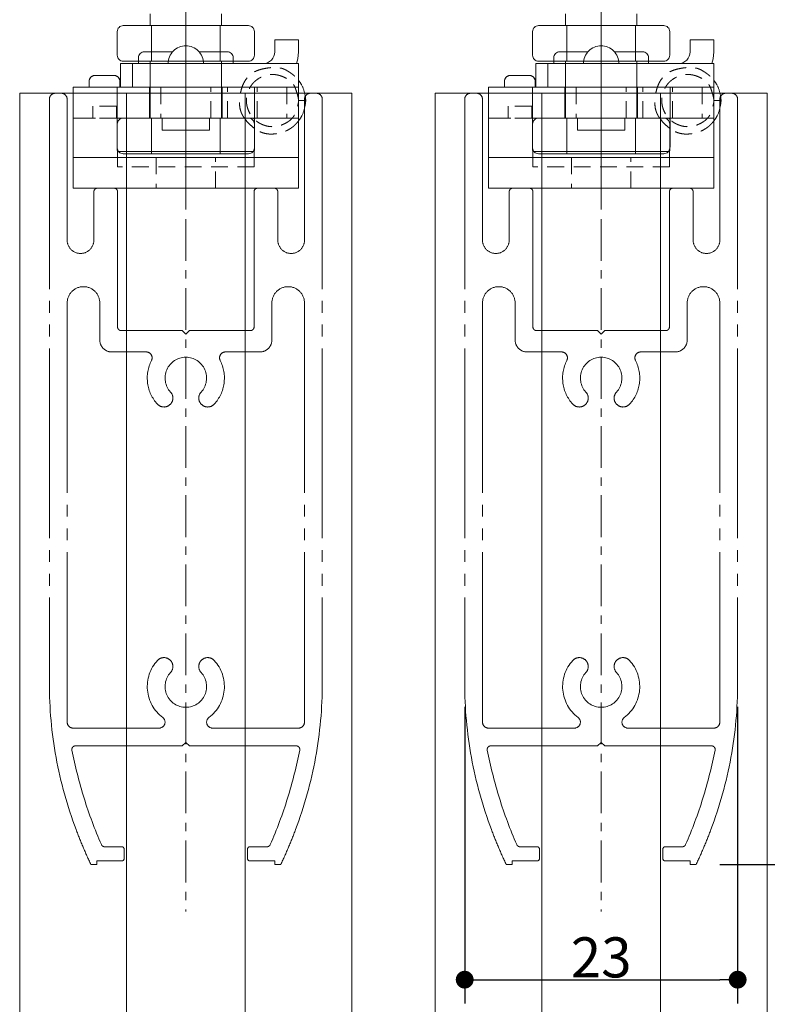
# Model space of a CAD drawing. Units: millimetres. Extents: x -3206 to 5888, y -2284 to 2284.
# Drawn here: x 1982 to 2455, y -224 to 399 of the extents above; entities that cross this region are included whole.
import ezdxf

# ---------------------------------------------------------------- set-up
doc = ezdxf.new("R2010")
doc.units = ezdxf.units.MM
doc.header["$LTSCALE"] = 15
doc.header["$PDMODE"] = 1
doc.header["$PDSIZE"] = -2
for name, pattern in [('ラインタイプ-1', [1.11, 0.71, -0.4]), ('ラインタイプ-3', [2.91, 1.76, -0.4, 0.35, -0.4]), ('ラインタイプ-6', [10.5, 8, -0.5, 0.5, -0.5, 0.5, -0.5])]:
    doc.linetypes.add(name, pattern=pattern)
doc.layers.add('2寸法-1', color=7, linetype='Continuous', lineweight=15)
doc.layers.add('3一般', color=7, linetype='Continuous', lineweight=15)
doc.styles.add('MS PGothic', font='txt', dxfattribs={"bigfont": 'MS PGothic'})
doc.dimstyles.new('SANWA-1', dxfattribs={"dimtxt": 25.369683, "dimasz": 11.255127, "dimexe": 15, "dimexo": 15, "dimgap": 1.5, "dimtad": 1, "dimdec": 8, "dimdsep": 46, "dimtxsty": 'MS PGothic', "dimblk": 'DOT', "dimblk1": 'DOT', "dimblk2": 'DOT', "dimcen": 0, "dimazin": 0, "dimtfac": 0.8, "dimtdec": 8, "dimtix": 1, "dimtmove": 0, "dimatfit": 0, "dimldrblk": 'DOT', "dimfxl": 1, "dimfrac": 2, "dimtolj": 1, "dimarcsym": 0})

# ---------------------------------------------------------------- blocks, each defined once
blk = doc.blocks.new('グループ-49')
at = {"layer": '3一般', "color": 7, "linetype": 'ラインタイプ-3', "lineweight": 15}
for p, q in [((2087.38, 360), (2087.38, -165)), ((2349.88, 360), (2349.88, -165))]:
    blk.add_line(p, q, dxfattribs=at)
at = {"layer": '3一般', "color": 7, "linetype": 'ラインタイプ-6', "lineweight": 15}
for p, q in [((2008.63, 352.2), (2004.88, 352.2)), ((2166.13, 352.2), (2169.88, 352.2)), ((2271.13, 352.2), (2267.38, 352.2)), ((2428.63, 352.2), (2432.38, 352.2)), ((2001.13, 348.45), (2001.13, -20.56)), ((2012.38, 348.45), (2012.38, 259.39)), ((2162.38, 294.45), (2162.38, 348.45)), ((2173.63, 348.45), (2173.63, -20.56)), ((2263.63, 348.45), (2263.63, -20.56)), ((2274.88, 348.45), (2274.88, 259.39)), ((2424.88, 294.45), (2424.88, 348.45)), ((2436.13, 348.45), (2436.13, -20.56)), ((2162.38, 294.45), (2162.38, 259.39)), ((2424.88, 294.45), (2424.88, 259.39)), ((2029.25, 289.95), (2029.25, 259.39)), ((2042, 292.2), (2031.5, 292.2)), ((2044.25, 204.45), (2044.25, 289.95)), ((2130.5, 289.95), (2130.5, 263.7)), ((2143.25, 292.2), (2132.75, 292.2)), ((2145.5, 259.39), (2145.5, 289.95)), ((2291.75, 289.95), (2291.75, 259.39)), ((2304.5, 292.2), (2294, 292.2)), ((2306.75, 204.45), (2306.75, 289.95)), ((2393, 289.95), (2393, 263.7)), ((2405.75, 292.2), (2395.25, 292.2)), ((2408, 259.39), (2408, 289.95)), ((2130.5, 204.45), (2130.5, 263.7)), ((2393, 204.45), (2393, 263.7)), ((2012.38, 219.64), (2012.38, -45.3)), ((2033, 196.2), (2033, 219.64)), ((2141.75, 219.64), (2141.75, 196.2)), ((2162.38, 219.64), (2162.38, -45.3)), ((2274.88, 219.64), (2274.88, -45.3)), ((2295.5, 196.2), (2295.5, 219.64)), ((2404.25, 219.64), (2404.25, 196.2)), ((2424.88, 219.64), (2424.88, -45.3)), ((2085.13, 202.2), (2046.5, 202.2)), ((2085.13, 202.2), (2087.38, 199.95)), ((2087.38, 199.95), (2089.63, 202.2)), ((2128.25, 202.2), (2089.63, 202.2)), ((2347.63, 202.2), (2309, 202.2)), ((2347.63, 202.2), (2349.88, 199.95)), ((2349.88, 199.95), (2352.13, 202.2)), ((2390.75, 202.2), (2352.13, 202.2)), ((2062.31, 188.7), (2040.5, 188.7)), ((2134.25, 188.7), (2112.45, 188.7)), ((2324.81, 188.7), (2303, 188.7)), ((2396.75, 188.7), (2374.95, 188.7)), ((2070.5, -49.05), (2016.13, -49.05)), ((2158.63, -49.05), (2104.25, -49.05)), ((2333, -49.05), (2278.63, -49.05)), ((2421.13, -49.05), (2366.75, -49.05)), ((2085.13, -60.3), (2017.59, -60.3)), ((2087.38, -58.05), (2085.13, -60.3)), ((2089.63, -60.3), (2087.38, -58.05)), ((2157.17, -60.3), (2089.63, -60.3)), ((2347.63, -60.3), (2280.09, -60.3)), ((2349.88, -58.05), (2347.63, -60.3)), ((2352.13, -60.3), (2349.88, -58.05)), ((2419.67, -60.3), (2352.13, -60.3)), ((2036.08, -124.05), (2046.88, -124.05)), ((2127.88, -124.05), (2138.68, -124.05)), ((2298.58, -124.05), (2309.38, -124.05)), ((2390.38, -124.05), (2401.18, -124.05)), ((2048.38, -125.55), (2048.38, -131.55)), ((2126.38, -125.55), (2126.38, -131.55)), ((2310.88, -125.55), (2310.88, -131.55)), ((2388.88, -125.55), (2388.88, -131.55)), ((2031.13, -135.3), (2027.38, -135.3)), ((2031.13, -133.05), (2031.13, -135.3)), ((2046.88, -133.05), (2031.13, -133.05)), ((2127.88, -133.05), (2143.63, -133.05)), ((2143.63, -133.05), (2143.63, -135.3)), ((2143.63, -135.3), (2147.38, -135.3)), ((2293.63, -135.3), (2289.88, -135.3)), ((2309.38, -133.05), (2293.63, -133.05)), ((2293.63, -133.05), (2293.63, -135.3)), ((2390.38, -133.05), (2406.13, -133.05)), ((2406.13, -133.05), (2406.13, -135.3)), ((2406.13, -135.3), (2409.88, -135.3))]:
    blk.add_line(p, q, dxfattribs=at)
at = {"layer": '3一般', "color": 7, "linetype": 'ラインタイプ-6', "lineweight": 15, "flags": 128}
for points in [[(2004.88, 352.2, 0.198912), (2002.23, 351.1, 0.198912), (2001.13, 348.45)], [(2012.38, 348.45, 0.198912), (2011.28, 351.1, 0.198912), (2008.63, 352.2)], [(2166.13, 352.2, 0.198912), (2163.48, 351.1, 0.198912), (2162.38, 348.45)], [(2173.63, 348.45, 0.198912), (2172.53, 351.1, 0.198912), (2169.88, 352.2)], [(2267.38, 352.2, 0.198912), (2264.73, 351.1, 0.198912), (2263.63, 348.45)], [(2274.88, 348.45, 0.198912), (2273.78, 351.1, 0.198912), (2271.13, 352.2)], [(2428.63, 352.2, 0.198912), (2425.98, 351.1, 0.198912), (2424.88, 348.45)], [(2436.13, 348.45, 0.198912), (2435.03, 351.1, 0.198912), (2432.38, 352.2)], [(2031.5, 292.2, 0.198912), (2029.91, 291.54, 0.198912), (2029.25, 289.95)], [(2044.25, 289.95, 0.198912), (2043.59, 291.54, 0.198912), (2042, 292.2)], [(2132.75, 292.2, 0.198912), (2131.16, 291.54, 0.198912), (2130.5, 289.95)], [(2145.5, 289.95, 0.198912), (2144.84, 291.54, 0.198912), (2143.25, 292.2)], [(2294, 292.2, 0.198912), (2292.41, 291.54, 0.198912), (2291.75, 289.95)], [(2306.75, 289.95, 0.198912), (2306.09, 291.54, 0.198912), (2304.5, 292.2)], [(2395.25, 292.2, 0.198912), (2393.66, 291.54, 0.198912), (2393, 289.95)], [(2408, 289.95, 0.198912), (2407.34, 291.54, 0.198912), (2405.75, 292.2)], [(2012.38, 259.39, 0.198912), (2014.85, 253.42, 0.198912), (2020.82, 250.95)], [(2020.82, 250.95, 0.198912), (2026.78, 253.42, 0.198912), (2029.25, 259.39)], [(2145.5, 259.39, 0.414214), (2153.94, 250.95, 0.414214), (2162.38, 259.39)], [(2274.88, 259.39, 0.198912), (2277.35, 253.42, 0.198912), (2283.32, 250.95)], [(2283.32, 250.95, 0.198912), (2289.28, 253.42, 0.198912), (2291.75, 259.39)], [(2408, 259.39, 0.414214), (2416.44, 250.95, 0.414214), (2424.88, 259.39)], [(2022.69, 229.95, 0.198912), (2015.4, 226.93, 0.198912), (2012.38, 219.64)], [(2033, 219.64, 0.198912), (2029.98, 226.93, 0.198912), (2022.69, 229.95)], [(2162.38, 219.64, 0.414214), (2152.07, 229.95, 0.414214), (2141.75, 219.64)], [(2285.19, 229.95, 0.198912), (2277.9, 226.93, 0.198912), (2274.88, 219.64)], [(2295.5, 219.64, 0.198912), (2292.48, 226.93, 0.198912), (2285.19, 229.95)], [(2424.88, 219.64, 0.414214), (2414.57, 229.95, 0.414214), (2404.25, 219.64)], [(2044.25, 204.45, 0.198912), (2044.91, 202.86, 0.198912), (2046.5, 202.2)], [(2128.25, 202.2, 0.198912), (2129.84, 202.86, 0.198912), (2130.5, 204.45)], [(2306.75, 204.45, 0.198912), (2307.41, 202.86, 0.198912), (2309, 202.2)], [(2390.75, 202.2, 0.198912), (2392.34, 202.86, 0.198912), (2393, 204.45)], [(2033, 196.2, 0.198912), (2035.2, 190.9, 0.198912), (2040.5, 188.7)], [(2134.25, 188.7, 0.198912), (2139.56, 190.9, 0.198912), (2141.75, 196.2)], [(2295.5, 196.2, 0.198912), (2297.7, 190.9, 0.198912), (2303, 188.7)], [(2396.75, 188.7, 0.198912), (2402.06, 190.9, 0.198912), (2404.25, 196.2)], [(2065.65, 183.25, 0.260848), (2065.51, 186.91, 0.260848), (2062.31, 188.7)], [(2112.45, 188.7, 0.260848), (2109.25, 186.91, 0.260848), (2109.1, 183.25)], [(2328.15, 183.25, 0.260848), (2328.01, 186.91, 0.260848), (2324.81, 188.7)], [(2374.95, 188.7, 0.260848), (2371.75, 186.91, 0.260848), (2371.6, 183.25)], [(2065.65, 183.25, 0.152799), (2063.23, 168.9, 0.152799), (2069.42, 155.72)], [(2097.05, 163.33, 0.297501), (2099.39, 177.48, 0.297501), (2087.38, 185.33, 0.297501), (2075.36, 177.48, 0.297501), (2077.71, 163.33)], [(2105.34, 155.72, 0.152799), (2111.53, 168.9, 0.152799), (2109.1, 183.25)], [(2328.15, 183.25, 0.152799), (2325.73, 168.9, 0.152799), (2331.92, 155.72)], [(2359.55, 163.33, 0.297501), (2361.89, 177.48, 0.297501), (2349.88, 185.33, 0.297501), (2337.86, 177.48, 0.297501), (2340.21, 163.33)], [(2367.84, 155.72, 0.152799), (2374.03, 168.9, 0.152799), (2371.6, 183.25)], [(2069.42, 155.72, 0.414214), (2077.37, 155.38, 0.414214), (2077.71, 163.33)], [(2097.05, 163.33, 0.414214), (2097.39, 155.38, 0.414214), (2105.34, 155.72)], [(2331.92, 155.72, 0.414214), (2339.87, 155.38, 0.414214), (2340.21, 163.33)], [(2359.55, 163.33, 0.414214), (2359.89, 155.38, 0.414214), (2367.84, 155.72)], [(2077.71, -13.92, 0.414214), (2077.37, -5.98, 0.414214), (2069.42, -6.32)], [(2105.34, -6.32, 0.414214), (2097.39, -5.98, 0.414214), (2097.05, -13.92)], [(2340.21, -13.92, 0.414214), (2339.87, -5.98, 0.414214), (2331.92, -6.32)], [(2367.84, -6.32, 0.414214), (2359.89, -5.98, 0.414214), (2359.55, -13.92)], [(2069.42, -6.32, 0.21181), (2063.11, -25.05, 0.21181), (2072.75, -42.3)], [(2102, -42.3, 0.21181), (2111.65, -25.05, 0.21181), (2105.34, -6.32)], [(2331.92, -6.32, 0.21181), (2325.61, -25.05, 0.21181), (2335.25, -42.3)], [(2364.5, -42.3, 0.21181), (2374.15, -25.05, 0.21181), (2367.84, -6.32)], [(2077.71, -13.92, 0.297501), (2075.36, -28.08, 0.297501), (2087.38, -35.92, 0.297501), (2099.39, -28.08, 0.297501), (2097.05, -13.92)], [(2340.21, -13.92, 0.297501), (2337.86, -28.08, 0.297501), (2349.88, -35.92, 0.297501), (2361.89, -28.08, 0.297501), (2359.55, -13.92)], [(2001.13, -20.56, 0.045111), (2005.38, -67.64, 0.045111), (2018.01, -113.19)], [(2156.74, -113.19, 0.045111), (2169.37, -67.64, 0.045111), (2173.63, -20.56)], [(2263.63, -20.56, 0.045111), (2267.88, -67.64, 0.045111), (2280.51, -113.19)], [(2419.24, -113.19, 0.045111), (2431.87, -67.64, 0.045111), (2436.13, -20.56)], [(2070.5, -49.05, 0.322823), (2074.06, -46.48, 0.322823), (2072.75, -42.3)], [(2102, -42.3, 0.322823), (2100.7, -46.48, 0.322823), (2104.25, -49.05)], [(2333, -49.05, 0.322823), (2336.56, -46.48, 0.322823), (2335.25, -42.3)], [(2364.5, -42.3, 0.322823), (2363.2, -46.48, 0.322823), (2366.75, -49.05)], [(2012.38, -45.3, 0.198912), (2013.48, -47.95, 0.198912), (2016.13, -49.05)], [(2158.63, -49.05, 0.198912), (2161.28, -47.95, 0.198912), (2162.38, -45.3)], [(2274.88, -45.3, 0.198912), (2275.98, -47.95, 0.198912), (2278.63, -49.05)], [(2421.13, -49.05, 0.198912), (2423.78, -47.95, 0.198912), (2424.88, -45.3)], [(2017.59, -60.3, 0.224242), (2015.85, -61.12, 0.224242), (2015.38, -62.98)], [(2159.38, -62.98, 0.224242), (2158.91, -61.12, 0.224242), (2157.17, -60.3)], [(2280.09, -60.3, 0.224242), (2278.35, -61.12, 0.224242), (2277.88, -62.98)], [(2421.88, -62.98, 0.224242), (2421.41, -61.12, 0.224242), (2419.67, -60.3)], [(2015.38, -62.98, 0.02714), (2023.07, -93.35, 0.02714), (2034.01, -122.7)], [(2140.74, -122.7, 0.02714), (2151.68, -93.35, 0.02714), (2159.38, -62.98)], [(2277.88, -62.98, 0.02714), (2285.57, -93.35, 0.02714), (2296.51, -122.7)], [(2403.24, -122.7, 0.02714), (2414.18, -93.35, 0.02714), (2421.88, -62.98)], [(2018.01, -113.19, 0.010006), (2022.47, -124.34, 0.010006), (2027.38, -135.3)], [(2147.38, -135.3, 0.010006), (2152.28, -124.34, 0.010006), (2156.74, -113.19)], [(2280.51, -113.19, 0.010006), (2284.97, -124.34, 0.010006), (2289.88, -135.3)], [(2409.88, -135.3, 0.010006), (2414.78, -124.34, 0.010006), (2419.24, -113.19)], [(2034.01, -122.7, 0.145997), (2034.84, -123.68, 0.145997), (2036.08, -124.05)], [(2048.38, -125.55, 0.198912), (2047.94, -124.49, 0.198912), (2046.88, -124.05)], [(2127.88, -124.05, 0.198912), (2126.82, -124.49, 0.198912), (2126.38, -125.55)], [(2138.68, -124.05, 0.145997), (2139.91, -123.68, 0.145997), (2140.74, -122.7)], [(2296.51, -122.7, 0.145997), (2297.34, -123.68, 0.145997), (2298.58, -124.05)], [(2310.88, -125.55, 0.198912), (2310.44, -124.49, 0.198912), (2309.38, -124.05)], [(2390.38, -124.05, 0.198912), (2389.32, -124.49, 0.198912), (2388.88, -125.55)], [(2401.18, -124.05, 0.145997), (2402.41, -123.68, 0.145997), (2403.24, -122.7)], [(2046.88, -133.05, 0.198912), (2047.94, -132.61, 0.198912), (2048.38, -131.55)], [(2126.38, -131.55, 0.198912), (2126.82, -132.61, 0.198912), (2127.88, -133.05)], [(2309.38, -133.05, 0.198912), (2310.44, -132.61, 0.198912), (2310.88, -131.55)], [(2388.88, -131.55, 0.198912), (2389.32, -132.61, 0.198912), (2390.38, -133.05)]]:
    blk.add_lwpolyline(points, format="xyb", dxfattribs=at)
blk = doc.blocks.new('グループ-50')
at = {"layer": '3一般', "color": 7, "linetype": 'ラインタイプ-3', "lineweight": 15}
for p, q in [((2087.38, 279.1), (2087.38, 414.85)), ((2349.88, 279.1), (2349.88, 414.85))]:
    blk.add_line(p, q, dxfattribs=at)
at = {"layer": '3一般', "color": 7, "linetype": 'Continuous', "lineweight": 15}
for p, q in [((2143.63, 385.95), (2143.63, 378.45)), ((2158.63, 385.95), (2143.63, 385.95)), ((2158.63, 385.95), (2158.63, 378.45)), ((2421.13, 385.95), (2406.13, 385.95)), ((2406.13, 385.95), (2406.13, 378.45)), ((2421.13, 385.95), (2421.13, 378.45)), ((2057.38, 374.7), (2057.38, 370.95)), ((2061.13, 378.45), (2078.99, 378.45)), ((2095.76, 378.45), (2113.63, 378.45)), ((2117.38, 370.95), (2117.38, 374.7)), ((2319.88, 374.7), (2319.88, 370.95)), ((2323.63, 378.45), (2341.49, 378.45)), ((2358.26, 378.45), (2376.13, 378.45)), ((2379.88, 370.95), (2379.88, 374.7)), ((2046.13, 355.95), (2046.13, 370.95)), ((2046.13, 370.95), (2053.63, 370.95)), ((2053.63, 355.95), (2053.63, 370.95)), ((2053.63, 370.95), (2128.63, 370.95)), ((2128.63, 370.95), (2136.13, 370.95)), ((2136.13, 370.95), (2158.63, 370.95)), ((2158.63, 355.95), (2158.63, 370.95)), ((2308.63, 370.95), (2316.13, 370.95)), ((2308.63, 355.95), (2308.63, 370.95)), ((2316.13, 370.95), (2391.13, 370.95)), ((2316.13, 355.95), (2316.13, 370.95)), ((2391.13, 370.95), (2398.63, 370.95)), ((2398.63, 370.95), (2421.13, 370.95)), ((2421.13, 355.95), (2421.13, 370.95)), ((2030, 363.45), (2042, 363.45)), ((2292.5, 363.45), (2304.5, 363.45)), ((2016.13, 328.95), (2016.13, 355.95)), ((2016.13, 355.95), (2043.88, 355.95)), ((2026.25, 359.7), (2026.25, 355.95)), ((2043.88, 355.95), (2043.88, 328.95)), ((2043.88, 355.95), (2048.27, 355.95)), ((2045.75, 359.7), (2045.75, 355.95)), ((2060.11, 355.95), (2048.27, 355.95)), ((2060.11, 355.95), (2064.5, 355.95)), ((2064.5, 355.95), (2110.25, 355.95)), ((2064.5, 355.95), (2064.5, 336.45)), ((2110.25, 336.45), (2110.25, 355.95)), ((2110.25, 355.95), (2114.65, 355.95)), ((2126.48, 355.95), (2114.65, 355.95)), ((2126.48, 355.95), (2130.88, 355.95)), ((2130.88, 328.95), (2130.88, 355.95)), ((2130.88, 355.95), (2158.63, 355.95)), ((2158.63, 355.95), (2158.63, 328.95)), ((2278.63, 355.95), (2306.38, 355.95)), ((2278.63, 328.95), (2278.63, 355.95)), ((2288.75, 359.7), (2288.75, 355.95)), ((2306.38, 355.95), (2310.77, 355.95)), ((2306.38, 355.95), (2306.38, 328.95)), ((2308.25, 359.7), (2308.25, 355.95)), ((2322.61, 355.95), (2310.77, 355.95)), ((2322.61, 355.95), (2327, 355.95)), ((2327, 355.95), (2327, 336.45)), ((2327, 355.95), (2372.75, 355.95)), ((2372.75, 355.95), (2377.15, 355.95)), ((2372.75, 336.45), (2372.75, 355.95)), ((2388.98, 355.95), (2377.15, 355.95)), ((2388.98, 355.95), (2393.38, 355.95)), ((2393.38, 355.95), (2421.13, 355.95)), ((2393.38, 328.95), (2393.38, 355.95)), ((2421.13, 355.95), (2421.13, 328.95)), ((2160.91, 347.58), (2158.66, 347.58)), ((2163.16, 347.58), (2160.91, 347.58)), ((2423.41, 347.58), (2421.16, 347.58)), ((2425.66, 347.58), (2423.41, 347.58)), ((2060.11, 336.45), (2043.88, 336.45)), ((2064.5, 336.45), (2060.11, 336.45)), ((2110.25, 336.45), (2064.5, 336.45)), ((2072.38, 336.45), (2072.38, 328.95)), ((2102.38, 328.95), (2102.38, 336.45)), ((2114.65, 336.45), (2110.25, 336.45)), ((2126.48, 336.45), (2114.65, 336.45)), ((2130.88, 336.45), (2126.48, 336.45)), ((2322.61, 336.45), (2306.38, 336.45)), ((2327, 336.45), (2322.61, 336.45)), ((2372.75, 336.45), (2327, 336.45)), ((2334.88, 336.45), (2334.88, 328.95)), ((2364.88, 328.95), (2364.88, 336.45)), ((2377.15, 336.45), (2372.75, 336.45)), ((2388.98, 336.45), (2377.15, 336.45)), ((2393.38, 336.45), (2388.98, 336.45)), ((2016.13, 328.95), (2016.13, 322.95)), ((2043.88, 322.95), (2043.88, 328.95)), ((2072.38, 328.95), (2102.38, 328.95)), ((2130.88, 328.95), (2130.88, 318.16)), ((2158.63, 322.95), (2158.63, 328.95)), ((2278.63, 328.95), (2278.63, 322.95)), ((2306.38, 322.95), (2306.38, 328.95)), ((2334.88, 328.95), (2364.88, 328.95)), ((2393.38, 328.95), (2393.38, 318.16)), ((2421.13, 322.95), (2421.13, 328.95)), ((2016.13, 322.95), (2016.13, 311.7)), ((2043.88, 318.16), (2043.88, 322.95)), ((2158.63, 311.7), (2158.63, 322.95)), ((2278.63, 322.95), (2278.63, 311.7)), ((2306.38, 318.16), (2306.38, 322.95)), ((2421.13, 311.7), (2421.13, 322.95)), ((2016.13, 292.2), (2016.13, 311.7)), ((2016.13, 311.7), (2038.63, 311.7)), ((2136.13, 311.7), (2038.63, 311.7)), ((2130.6, 315.45), (2044.16, 315.45)), ((2136.13, 311.7), (2158.63, 311.7)), ((2158.63, 311.7), (2158.63, 292.2)), ((2278.63, 311.7), (2301.13, 311.7)), ((2278.63, 292.2), (2278.63, 311.7)), ((2398.63, 311.7), (2301.13, 311.7)), ((2393.1, 315.45), (2306.66, 315.45)), ((2398.63, 311.7), (2421.13, 311.7)), ((2421.13, 311.7), (2421.13, 292.2)), ((2038.63, 292.2), (2016.13, 292.2)), ((2136.13, 292.2), (2038.63, 292.2)), ((2158.63, 292.2), (2136.13, 292.2)), ((2301.13, 292.2), (2278.63, 292.2)), ((2398.63, 292.2), (2301.13, 292.2)), ((2421.13, 292.2), (2398.63, 292.2))]:
    blk.add_line(p, q, dxfattribs=at)
at = {"layer": '3一般', "color": 7, "linetype": 'ラインタイプ-1', "lineweight": 15}
for p, q in [((2042, 363.45), (2030, 363.45)), ((2304.5, 363.45), (2292.5, 363.45)), ((2016.13, 336.45), (2016.13, 355.95)), ((2016.13, 355.95), (2016.13, 328.95)), ((2113.63, 355.95), (2016.13, 355.95)), ((2026.25, 359.7), (2026.25, 355.95)), ((2026.25, 355.95), (2045.75, 355.95)), ((2043.88, 355.95), (2043.88, 336.45)), ((2045.75, 359.7), (2045.75, 355.95)), ((2064.5, 355.95), (2064.5, 336.45)), ((2110.25, 355.95), (2064.5, 355.95)), ((2071.63, 355.95), (2071.63, 336.45)), ((2071.65, 355.95), (2103.1, 355.95)), ((2103.13, 336.45), (2103.13, 355.95)), ((2110.25, 355.95), (2110.25, 336.45)), ((2158.63, 355.95), (2113.63, 355.95)), ((2113.63, 336.45), (2113.63, 355.95)), ((2132.38, 355.95), (2113.63, 355.95)), ((2130.88, 355.95), (2130.88, 336.45)), ((2132.38, 336.45), (2132.38, 355.95)), ((2132.38, 355.95), (2139.88, 355.95)), ((2151.13, 355.95), (2132.38, 355.95)), ((2139.88, 355.95), (2143.63, 355.95)), ((2143.63, 355.95), (2151.13, 355.95)), ((2151.13, 355.95), (2151.13, 336.45)), ((2158.63, 355.95), (2151.13, 355.95)), ((2158.63, 336.45), (2158.63, 355.95)), ((2158.63, 328.95), (2158.63, 355.95)), ((2376.13, 355.95), (2278.63, 355.95)), ((2278.63, 355.95), (2278.63, 328.95)), ((2278.63, 336.45), (2278.63, 355.95)), ((2288.75, 359.7), (2288.75, 355.95)), ((2288.75, 355.95), (2308.25, 355.95)), ((2306.38, 355.95), (2306.38, 336.45)), ((2308.25, 359.7), (2308.25, 355.95)), ((2372.75, 355.95), (2327, 355.95)), ((2327, 355.95), (2327, 336.45)), ((2334.13, 355.95), (2334.13, 336.45)), ((2334.15, 355.95), (2365.6, 355.95)), ((2365.63, 336.45), (2365.63, 355.95)), ((2372.75, 355.95), (2372.75, 336.45)), ((2394.88, 355.95), (2376.13, 355.95)), ((2376.13, 336.45), (2376.13, 355.95)), ((2421.13, 355.95), (2376.13, 355.95)), ((2393.38, 355.95), (2393.38, 336.45)), ((2413.63, 355.95), (2394.88, 355.95)), ((2394.88, 355.95), (2402.38, 355.95)), ((2394.88, 336.45), (2394.88, 355.95)), ((2402.38, 355.95), (2406.13, 355.95)), ((2406.13, 355.95), (2413.63, 355.95)), ((2421.13, 355.95), (2413.63, 355.95)), ((2413.63, 355.95), (2413.63, 336.45)), ((2421.13, 328.95), (2421.13, 355.95)), ((2421.13, 336.45), (2421.13, 355.95)), ((2043.5, 343.95), (2028.5, 343.95)), ((2028.5, 343.95), (2028.5, 336.45)), ((2043.5, 343.95), (2043.5, 336.45)), ((2158.66, 347.58), (2160.91, 347.58)), ((2158.66, 347.58), (2160.91, 347.58)), ((2160.91, 347.58), (2158.66, 347.58)), ((2158.66, 347.58), (2160.91, 347.58)), ((2158.66, 347.58), (2160.91, 347.58)), ((2158.66, 347.58), (2160.91, 347.58)), ((2160.91, 347.58), (2158.66, 347.58)), ((2163.16, 347.58), (2160.91, 347.58)), ((2160.91, 347.58), (2163.16, 347.58)), ((2163.16, 347.58), (2160.91, 347.58)), ((2160.91, 347.58), (2163.16, 347.58)), ((2160.91, 347.58), (2163.16, 347.58)), ((2160.91, 347.58), (2163.16, 347.58)), ((2163.16, 347.58), (2160.91, 347.58)), ((2291, 343.95), (2291, 336.45)), ((2306, 343.95), (2291, 343.95)), ((2306, 343.95), (2306, 336.45)), ((2423.41, 347.58), (2421.16, 347.58)), ((2421.16, 347.58), (2423.41, 347.58)), ((2421.16, 347.58), (2423.41, 347.58)), ((2421.16, 347.58), (2423.41, 347.58)), ((2423.41, 347.58), (2421.16, 347.58)), ((2421.16, 347.58), (2423.41, 347.58)), ((2421.16, 347.58), (2423.41, 347.58)), ((2425.66, 347.58), (2423.41, 347.58)), ((2423.41, 347.58), (2425.66, 347.58)), ((2423.41, 347.58), (2425.66, 347.58)), ((2423.41, 347.58), (2425.66, 347.58)), ((2425.66, 347.58), (2423.41, 347.58)), ((2423.41, 347.58), (2425.66, 347.58)), ((2425.66, 347.58), (2423.41, 347.58)), ((2016.13, 336.45), (2043.88, 336.45)), ((2016.13, 328.95), (2016.13, 336.45)), ((2016.13, 336.45), (2016.13, 328.95)), ((2113.63, 336.45), (2016.13, 336.45)), ((2043.5, 336.45), (2028.5, 336.45)), ((2043.88, 336.45), (2043.88, 328.95)), ((2071.65, 336.45), (2103.1, 336.45)), ((2158.63, 336.45), (2113.63, 336.45)), ((2132.38, 336.45), (2113.63, 336.45)), ((2130.88, 336.45), (2158.63, 336.45)), ((2130.88, 328.95), (2130.88, 336.45)), ((2139.88, 336.45), (2132.38, 336.45)), ((2151.13, 336.45), (2132.38, 336.45)), ((2139.88, 336.45), (2143.63, 336.45)), ((2151.13, 336.45), (2143.63, 336.45)), ((2158.63, 336.45), (2151.13, 336.45)), ((2158.63, 336.45), (2158.63, 328.95)), ((2158.63, 328.95), (2158.63, 336.45)), ((2376.13, 336.45), (2278.63, 336.45)), ((2278.63, 336.45), (2278.63, 328.95)), ((2278.63, 328.95), (2278.63, 336.45)), ((2278.63, 336.45), (2306.38, 336.45)), ((2306, 336.45), (2291, 336.45)), ((2306.38, 336.45), (2306.38, 328.95)), ((2334.15, 336.45), (2365.6, 336.45)), ((2394.88, 336.45), (2376.13, 336.45)), ((2421.13, 336.45), (2376.13, 336.45)), ((2393.38, 328.95), (2393.38, 336.45)), ((2393.38, 336.45), (2421.13, 336.45)), ((2413.63, 336.45), (2394.88, 336.45)), ((2402.38, 336.45), (2394.88, 336.45)), ((2402.38, 336.45), (2406.13, 336.45)), ((2413.63, 336.45), (2406.13, 336.45)), ((2421.13, 336.45), (2413.63, 336.45)), ((2421.13, 328.95), (2421.13, 336.45)), ((2421.13, 336.45), (2421.13, 328.95)), ((2016.13, 328.95), (2016.13, 322.95)), ((2043.88, 322.95), (2043.88, 328.95)), ((2130.88, 328.95), (2130.88, 318.16)), ((2158.63, 322.95), (2158.63, 328.95)), ((2278.63, 328.95), (2278.63, 322.95)), ((2306.38, 322.95), (2306.38, 328.95)), ((2393.38, 328.95), (2393.38, 318.16)), ((2421.13, 322.95), (2421.13, 328.95)), ((2016.13, 322.95), (2016.13, 292.2)), ((2016.13, 292.2), (2016.13, 322.95)), ((2016.13, 311.7), (2016.13, 322.95)), ((2158.63, 292.2), (2158.63, 322.95)), ((2158.63, 322.95), (2158.63, 292.2)), ((2158.63, 322.95), (2158.63, 311.7)), ((2278.63, 311.7), (2278.63, 322.95)), ((2278.63, 292.2), (2278.63, 322.95)), ((2278.63, 322.95), (2278.63, 292.2)), ((2421.13, 322.95), (2421.13, 311.7)), ((2421.13, 322.95), (2421.13, 292.2)), ((2421.13, 292.2), (2421.13, 322.95)), ((2016.13, 311.7), (2158.63, 311.7)), ((2016.13, 311.7), (2016.13, 292.2)), ((2038.63, 311.7), (2016.13, 311.7)), ((2038.63, 311.7), (2136.13, 311.7)), ((2044.16, 315.45), (2044.16, 305.7)), ((2068.63, 311.7), (2068.63, 292.2)), ((2068.65, 311.7), (2106.1, 311.7)), ((2068.65, 311.7), (2106.1, 311.7)), ((2106.13, 292.2), (2106.13, 311.7)), ((2130.6, 315.45), (2130.6, 305.7)), ((2158.63, 311.7), (2136.13, 311.7)), ((2158.63, 311.7), (2158.63, 292.2)), ((2301.13, 311.7), (2278.63, 311.7)), ((2278.63, 311.7), (2278.63, 292.2)), ((2278.63, 311.7), (2421.13, 311.7)), ((2301.13, 311.7), (2398.63, 311.7)), ((2306.66, 315.45), (2306.66, 305.7)), ((2331.13, 311.7), (2331.13, 292.2)), ((2331.15, 311.7), (2368.6, 311.7)), ((2331.15, 311.7), (2368.6, 311.7)), ((2368.63, 292.2), (2368.63, 311.7)), ((2393.1, 315.45), (2393.1, 305.7)), ((2421.13, 311.7), (2398.63, 311.7)), ((2421.13, 311.7), (2421.13, 292.2)), ((2130.6, 305.7), (2044.16, 305.7)), ((2393.1, 305.7), (2306.66, 305.7)), ((2158.63, 292.2), (2016.13, 292.2)), ((2016.13, 292.2), (2038.63, 292.2)), ((2038.63, 292.2), (2136.13, 292.2)), ((2068.65, 292.2), (2106.1, 292.2)), ((2068.65, 292.2), (2106.1, 292.2)), ((2136.13, 292.2), (2158.63, 292.2)), ((2278.63, 292.2), (2301.13, 292.2)), ((2421.13, 292.2), (2278.63, 292.2)), ((2301.13, 292.2), (2398.63, 292.2)), ((2331.15, 292.2), (2368.6, 292.2)), ((2331.15, 292.2), (2368.6, 292.2)), ((2398.63, 292.2), (2421.13, 292.2))]:
    blk.add_line(p, q, dxfattribs=at)
at = {"layer": '3一般', "color": 7, "linetype": 'Continuous', "lineweight": 15, "flags": 128}
for points in [[(2098.63, 370.95, 0.414214), (2087.38, 382.2, 0.414214), (2076.13, 370.95)], [(2361.13, 370.95, 0.414214), (2349.88, 382.2, 0.414214), (2338.63, 370.95)], [(2061.13, 378.45, 0.198912), (2058.48, 377.35, 0.198912), (2057.38, 374.7)], [(2117.38, 374.7, 0.198912), (2116.28, 377.35, 0.198912), (2113.63, 378.45)], [(2136.13, 370.95, 0.198912), (2141.43, 373.15, 0.198912), (2143.63, 378.45)], [(2323.63, 378.45, 0.198912), (2320.98, 377.35, 0.198912), (2319.88, 374.7)], [(2379.88, 374.7, 0.198912), (2378.78, 377.35, 0.198912), (2376.13, 378.45)], [(2398.63, 370.95, 0.198912), (2403.93, 373.15, 0.198912), (2406.13, 378.45)], [(2030, 363.45, 0.198912), (2027.35, 362.35, 0.198912), (2026.25, 359.7)], [(2045.75, 359.7, 0.198912), (2044.65, 362.35, 0.198912), (2042, 363.45)], [(2292.5, 363.45, 0.198912), (2289.85, 362.35, 0.198912), (2288.75, 359.7)], [(2308.25, 359.7, 0.198912), (2307.15, 362.35, 0.198912), (2304.5, 363.45)]]:
    blk.add_lwpolyline(points, format="xyb", dxfattribs=at)
for points in [[(2157.34, 370.95), (2158.2, 374.06), (2158.63, 378.45)], [(2419.84, 370.95), (2420.7, 374.06), (2421.13, 378.45)]]:
    blk.add_lwpolyline(points, dxfattribs=at)
at = {"layer": '3一般', "color": 7, "linetype": 'ラインタイプ-1', "lineweight": 15, "flags": 128}
for points in [[(2030, 363.45, 0.198912), (2027.35, 362.35, 0.198912), (2026.25, 359.7)], [(2045.75, 359.7, 0.198912), (2044.65, 362.35, 0.198912), (2042, 363.45)], [(2292.5, 363.45, 0.198912), (2289.85, 362.35, 0.198912), (2288.75, 359.7)], [(2308.25, 359.7, 0.198912), (2307.15, 362.35, 0.198912), (2304.5, 363.45)]]:
    blk.add_lwpolyline(points, format="xyb", dxfattribs=at)
at = {"layer": '3一般', "color": 7, "linetype": 'ラインタイプ-1', "lineweight": 15}
for points in [[(2124.46, 336.45), (2119.49, 342.7), (2125.01, 364.96), (2145.6, 369.89), (2156.31, 363.57), (2158.63, 360.31)], [(2386.96, 336.45), (2381.99, 342.7), (2387.51, 364.96), (2408.1, 369.89), (2418.81, 363.57), (2421.13, 360.31)], [(2158.66, 347.58), (2158.35, 344.36), (2154.82, 335), (2142.15, 329.77), (2129.58, 334.99), (2124.36, 347.58), (2129.58, 360.16), (2142.14, 365.38), (2154.82, 360.17), (2158.3, 350.79), (2158.66, 347.58)], [(2421.16, 347.58), (2420.85, 344.36), (2417.32, 335), (2404.65, 329.77), (2392.08, 334.99), (2386.86, 347.58), (2392.07, 360.16), (2404.64, 365.38), (2417.32, 360.17), (2420.8, 350.79), (2421.16, 347.58)], [(2158.63, 334.84), (2154.12, 328.5), (2136.98, 325.16), (2130.88, 329.99)], [(2421.13, 334.84), (2416.62, 328.5), (2399.48, 325.16), (2393.38, 329.99)]]:
    blk.add_open_spline(points, degree=2, dxfattribs=at)
at = {"layer": '3一般', "color": 7, "linetype": 'Continuous', "lineweight": 15}
for points in [[(2158.63, 360.31), (2160.84, 357.66), (2162.89, 351.02), (2163.16, 347.58)], [(2421.13, 360.31), (2423.34, 357.66), (2425.39, 351.02), (2425.66, 347.58)], [(2163.16, 347.58), (2162.89, 344.14), (2160.84, 337.5), (2158.63, 334.84)], [(2425.66, 347.58), (2425.39, 344.14), (2423.34, 337.5), (2421.13, 334.84)], [(2130.88, 329.99), (2128.97, 331.27), (2125.74, 334.54), (2124.46, 336.45)], [(2130.88, 335.64), (2130.64, 335.78), (2130.28, 336.2), (2130.15, 336.45)], [(2393.38, 329.99), (2391.47, 331.27), (2388.24, 334.54), (2386.96, 336.45)], [(2393.38, 335.64), (2393.14, 335.78), (2392.78, 336.2), (2392.65, 336.45)], [(2044.16, 315.45), (2044.06, 316.12), (2043.93, 317.48), (2043.9, 318.16)], [(2130.86, 318.16), (2130.83, 317.48), (2130.7, 316.12), (2130.6, 315.45)], [(2306.66, 315.45), (2306.56, 316.12), (2306.43, 317.48), (2306.4, 318.16)], [(2393.36, 318.16), (2393.33, 317.48), (2393.2, 316.12), (2393.1, 315.45)]]:
    blk.add_open_spline(points, degree=2, dxfattribs=at)
blk = doc.blocks.new('グループ-57')
at = {"layer": '3一般', "color": 7, "linetype": 'Continuous', "lineweight": 15}
for p, q in [((1982.38, 352.2), (2049.88, 352.2)), ((1982.38, -1598.56), (1982.38, 352.2)), ((2049.88, 352.2), (2124.88, 352.2)), ((2049.88, -1598.56), (2049.88, 352.2)), ((2124.88, 352.2), (2192.38, 352.2)), ((2124.88, 352.2), (2124.88, -1598.56)), ((2192.38, 352.2), (2192.38, -1598.56)), ((2244.88, 352.2), (2312.38, 352.2)), ((2244.88, -1598.56), (2244.88, 352.2)), ((2312.38, -1598.56), (2312.38, 352.2)), ((2312.38, 352.2), (2387.38, 352.2)), ((2387.38, 352.2), (2387.38, -1598.56)), ((2387.38, 352.2), (2454.88, 352.2)), ((2454.88, 352.2), (2454.88, -1598.56))]:
    blk.add_line(p, q, dxfattribs=at)
blk = doc.blocks.new('グループ-63')
at = {"layer": '3一般', "color": 7, "linetype": 'ラインタイプ-3', "lineweight": 15}
for p, q in [((2087.38, 302.31), (2087.38, 541.58)), ((2349.88, 302.31), (2349.88, 541.58))]:
    blk.add_line(p, q, dxfattribs=at)
at = {"layer": '3一般', "color": 7, "linetype": 'Continuous', "lineweight": 15}
for p, q in [((2064.88, 394.95), (2064.88, 402.45)), ((2109.88, 402.45), (2109.88, 394.95)), ((2327.38, 394.95), (2327.38, 402.45)), ((2372.38, 402.45), (2372.38, 394.95)), ((2047.83, 394.95), (2064.88, 394.95)), ((2064.88, 394.95), (2065.73, 394.95)), ((2065.73, 372.45), (2065.73, 394.95)), ((2065.73, 394.95), (2109.03, 394.95)), ((2109.03, 372.45), (2109.03, 394.95)), ((2109.03, 394.95), (2109.88, 394.95)), ((2109.88, 394.95), (2126.93, 394.95)), ((2310.33, 394.95), (2327.38, 394.95)), ((2327.38, 394.95), (2328.23, 394.95)), ((2328.23, 394.95), (2371.53, 394.95)), ((2328.23, 372.45), (2328.23, 394.95)), ((2371.53, 394.95), (2372.38, 394.95)), ((2371.53, 372.45), (2371.53, 394.95)), ((2372.38, 394.95), (2389.43, 394.95)), ((2044.08, 376.2), (2044.08, 391.2)), ((2130.68, 391.2), (2130.68, 376.2)), ((2306.58, 376.2), (2306.58, 391.2)), ((2393.18, 391.2), (2393.18, 376.2)), ((2064.88, 372.45), (2047.83, 372.45)), ((2065.73, 372.45), (2064.88, 372.45)), ((2064.88, 336.45), (2064.88, 372.45)), ((2109.03, 372.45), (2065.73, 372.45)), ((2109.88, 372.45), (2109.03, 372.45)), ((2126.93, 372.45), (2109.88, 372.45)), ((2109.88, 336.45), (2109.88, 372.45)), ((2327.38, 372.45), (2310.33, 372.45)), ((2327.38, 336.45), (2327.38, 372.45)), ((2328.23, 372.45), (2327.38, 372.45)), ((2371.53, 372.45), (2328.23, 372.45)), ((2372.38, 372.45), (2371.53, 372.45)), ((2372.38, 336.45), (2372.38, 372.45)), ((2389.43, 372.45), (2372.38, 372.45)), ((2047.83, 336.45), (2064.88, 336.45)), ((2064.88, 336.45), (2065.73, 336.45)), ((2065.73, 313.95), (2065.73, 336.45)), ((2065.73, 336.45), (2109.03, 336.45)), ((2109.03, 313.95), (2109.03, 336.45)), ((2109.03, 336.45), (2109.88, 336.45)), ((2109.88, 336.45), (2126.93, 336.45)), ((2310.33, 336.45), (2327.38, 336.45)), ((2327.38, 336.45), (2328.23, 336.45)), ((2328.23, 336.45), (2371.53, 336.45)), ((2328.23, 313.95), (2328.23, 336.45)), ((2371.53, 336.45), (2372.38, 336.45)), ((2371.53, 313.95), (2371.53, 336.45)), ((2372.38, 336.45), (2389.43, 336.45)), ((2044.08, 317.7), (2044.08, 332.7)), ((2130.68, 332.7), (2130.68, 317.7)), ((2306.58, 317.7), (2306.58, 332.7)), ((2393.18, 332.7), (2393.18, 317.7)), ((2065.73, 313.95), (2047.83, 313.95)), ((2109.03, 313.95), (2065.73, 313.95)), ((2126.93, 313.95), (2109.03, 313.95)), ((2328.23, 313.95), (2310.33, 313.95)), ((2371.53, 313.95), (2328.23, 313.95)), ((2389.43, 313.95), (2371.53, 313.95))]:
    blk.add_line(p, q, dxfattribs=at)
at = {"layer": '3一般', "color": 7, "linetype": 'Continuous', "lineweight": 15, "flags": 128}
for points in [[(2047.83, 394.95, 0.198912), (2045.17, 393.85, 0.198912), (2044.08, 391.2)], [(2130.68, 391.2, 0.198912), (2129.58, 393.85, 0.198912), (2126.93, 394.95)], [(2310.33, 394.95, 0.198912), (2307.67, 393.85, 0.198912), (2306.58, 391.2)], [(2393.18, 391.2, 0.198912), (2392.08, 393.85, 0.198912), (2389.43, 394.95)], [(2044.08, 376.2, 0.198912), (2045.17, 373.55, 0.198912), (2047.83, 372.45)], [(2126.93, 372.45, 0.198912), (2129.58, 373.55, 0.198912), (2130.68, 376.2)], [(2306.58, 376.2, 0.198912), (2307.67, 373.55, 0.198912), (2310.33, 372.45)], [(2389.43, 372.45, 0.198912), (2392.08, 373.55, 0.198912), (2393.18, 376.2)], [(2047.83, 336.45, 0.198912), (2045.17, 335.35, 0.198912), (2044.08, 332.7)], [(2130.68, 332.7, 0.198912), (2129.58, 335.35, 0.198912), (2126.93, 336.45)], [(2310.33, 336.45, 0.198912), (2307.67, 335.35, 0.198912), (2306.58, 332.7)], [(2393.18, 332.7, 0.198912), (2392.08, 335.35, 0.198912), (2389.43, 336.45)], [(2044.08, 317.7, 0.198912), (2045.17, 315.05, 0.198912), (2047.83, 313.95)], [(2126.93, 313.95, 0.198912), (2129.58, 315.05, 0.198912), (2130.68, 317.7)], [(2306.58, 317.7, 0.198912), (2307.67, 315.05, 0.198912), (2310.33, 313.95)], [(2389.43, 313.95, 0.198912), (2392.08, 315.05, 0.198912), (2393.18, 317.7)]]:
    blk.add_lwpolyline(points, format="xyb", dxfattribs=at)
blk = doc.blocks.new('グループ-64')
at = {"layer": '3一般', "color": 7}
for name in ['グループ-63', 'グループ-50', 'グループ-49', 'グループ-57']:
    blk.add_blockref(name, (0, 0), dxfattribs=at)
blk = doc.blocks.new('_Dot')
at = {"color": 0, "linetype": 'ByBlock', "lineweight": -2}
blk.add_line((-0.5, 0), (-1, 0), dxfattribs=at)
at = {"color": 0, "linetype": 'ByBlock', "const_width": 0.5}
blk.add_lwpolyline([(-0.25, 0, 1), (0.25, 0, 1)], format="xyb", close=True, dxfattribs=at)
blk = doc.blocks.new('*D81')
at = {"layer": '2寸法-1', "color": 0, "lineweight": -2}
for p, q in [((2469.88, 352.2), (2645.75, 352.2)), ((2630.75, 340.95), (2630.75, -124.04)), ((2424.88, -135.3), (2645.75, -135.3))]:
    blk.add_line(p, q, dxfattribs=at)
at = {"layer": 'Defpoints', "color": 0}
for p in [(2454.88, 352.2), (2409.88, -135.3), (2630.75, -135.3)]:
    blk.add_point(p, dxfattribs=at)
at = {"layer": '2寸法-1', "color": 0, "lineweight": -2, "xscale": 11.255126953125, "yscale": 11.255126953125, "zscale": 11.255126953125}
for p, rotation in [((2630.75, 352.2), 90), ((2630.75, -135.3), 270)]:
    blk.add_blockref('_Dot', p, dxfattribs=dict(at, rotation=rotation))
at = {"layer": '2寸法-1', "color": 0, "lineweight": 15, "insert": (2616.66, 108.45), "char_height": 25.37, "attachment_point": 5, "rotation": 90, "style": 'MS PGothic'}
blk.add_mtext('\\A1;65', dxfattribs=at)
blk = doc.blocks.new('*D82')
at = {"layer": '2寸法-1', "color": 0, "lineweight": -2}
for p, q in [((2263.63, -35.56), (2263.63, -223.06)), ((2436.13, -35.56), (2436.13, -223.06)), ((2274.88, -208.06), (2424.87, -208.06))]:
    blk.add_line(p, q, dxfattribs=at)
at = {"layer": 'Defpoints', "color": 0}
for p in [(2263.63, -20.56), (2436.13, -20.56), (2436.13, -208.06)]:
    blk.add_point(p, dxfattribs=at)
at = {"layer": '2寸法-1', "color": 0, "lineweight": -2, "xscale": 11.255126953125, "yscale": 11.255126953125, "zscale": 11.255126953125, "rotation": 180}
blk.add_blockref('_Dot', (2263.63, -208.06), dxfattribs=at)
at = {"layer": '2寸法-1', "color": 0, "lineweight": -2, "xscale": 11.255126953125, "yscale": 11.255126953125, "zscale": 11.255126953125}
blk.add_blockref('_Dot', (2436.13, -208.06), dxfattribs=at)
at = {"layer": '2寸法-1', "color": 0, "lineweight": 15, "insert": (2349.88, -193.97), "char_height": 25.37, "attachment_point": 5, "style": 'MS PGothic'}
blk.add_mtext('\\A1;23', dxfattribs=at)

msp = doc.modelspace()

# ---------------------------------------------------------------- block references
at = {"layer": '3一般', "color": 7}
msp.add_blockref('グループ-64', (0, 0), dxfattribs=at)

# ---------------------------------------------------------------- dimensions: what is measured, and where the dimension line sits
at = {"layer": '2寸法-1', "color": 7, "lineweight": 15}
dim = msp.add_linear_dim(base=(2630.753, -135.299), p1=(2454.878, 352.201), p2=(2409.878, -135.299), angle=270, text='65', dimstyle='SANWA-1', override={"dimgap": 1.40625, "dimdec": 2, "dimpost": '<>', "dimtxsty": 'MS PGothic', "dimtmove": 2}, dxfattribs=at)
dim.commit()
dim.dimension.update_dxf_attribs({"geometry": '*D81', "text_midpoint": (2616.661, 108.451)})
dim = msp.add_linear_dim(base=(2436.128, -208.064), p1=(2263.628, -20.564), p2=(2436.128, -20.564), text='23', dimstyle='SANWA-1', override={"dimgap": 1.40625, "dimdec": 2, "dimpost": '<>', "dimtxsty": 'MS PGothic', "dimtmove": 2}, dxfattribs=at)
dim.commit()
dim.dimension.update_dxf_attribs({"geometry": '*D82', "text_midpoint": (2349.878, -193.972)})

doc.saveas('drawing.dxf')
